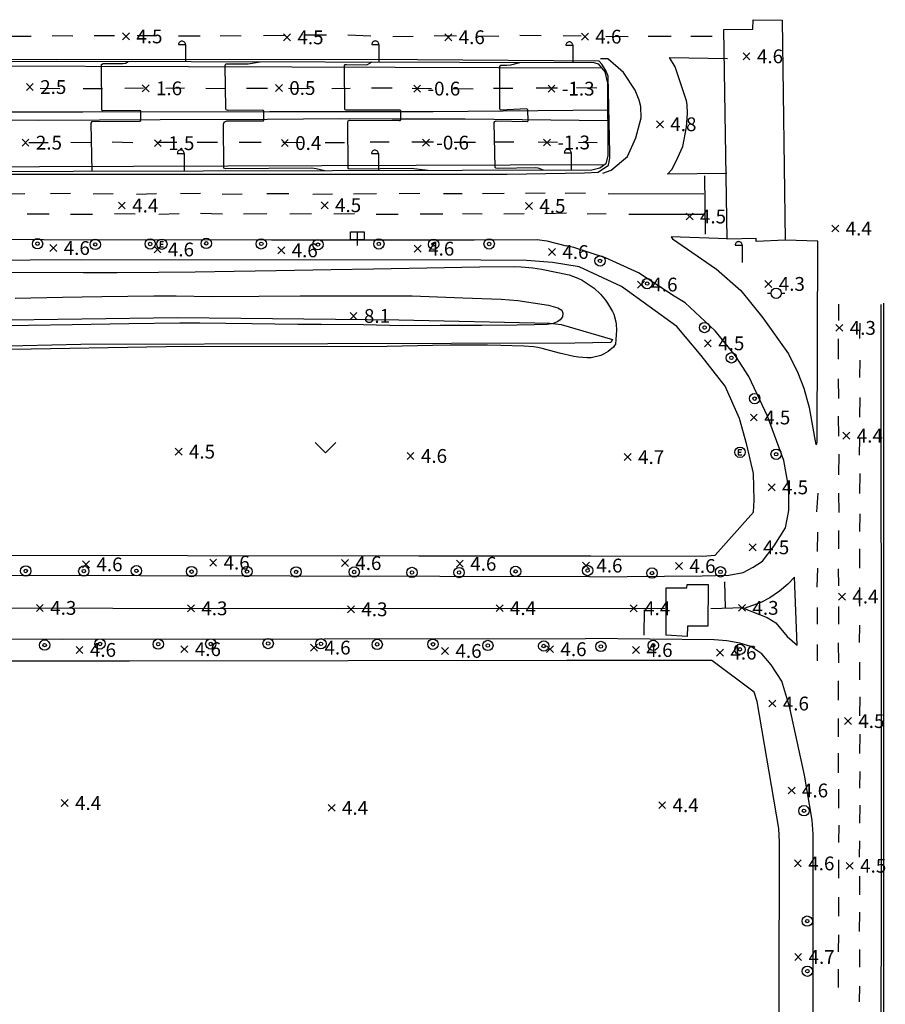
# Model space of a CAD drawing. Extents: x 186893 to 196048, y 175525 to 184883.
# Drawn here: x 191026 to 191151, y 176540 to 176682 of the extents above; entities that cross this region are included whole.
import ezdxf

# ---------------------------------------------------------------- set-up
doc = ezdxf.new("R2010")
doc.units = 0
doc.header["$MEASUREMENT"] = 0
doc.layers.add('4_지형', color=8, linetype='Continuous')
doc.layers.add('연속지적도', color=7, linetype='Continuous')
doc.styles.add('GHS', font='Dotum.TTF')
doc.styles.get("Standard").update_dxf_attribs({"font": 'simplex.shx'})

# ---------------------------------------------------------------- blocks, each defined once
blk = doc.blocks.new('명지1000-접합(흑백)')
at = {"layer": '4_지형', "color": 8}
for p, q in [((191040.673, 176680.413, 4.469), (191041.673, 176679.413, 4.469)), ((191040.673, 176679.413, 4.469), (191041.673, 176680.413, 4.469)), ((191063.996, 176680.274, 4.475), (191064.996, 176679.274, 4.475)), ((191063.996, 176679.274, 4.475), (191064.996, 176680.274, 4.475)), ((191087.346, 176680.297, 4.582), (191088.346, 176679.297, 4.582)), ((191087.346, 176679.297, 4.582), (191088.346, 176680.297, 4.582)), ((191107.131, 176680.381, 4.596), (191108.131, 176679.381, 4.596)), ((191107.131, 176679.381, 4.596), (191108.131, 176680.381, 4.596)), ((191048.78, 176678.737, 5.229), (191049.78, 176678.737, 5.229)), ((191049.78, 176678.737, 5.229), (191049.78, 176676.237, 5.229)), ((191076.78, 176678.757, 5.229), (191077.78, 176678.757, 5.229)), ((191077.78, 176678.757, 5.229), (191077.78, 176676.257, 5.229)), ((191104.88, 176678.624, 5.249), (191105.88, 176678.624, 5.249)), ((191105.88, 176678.624, 5.249), (191105.88, 176676.124, 5.249)), ((191130.538, 176677.533, 4.638), (191131.538, 176676.533, 4.638)), ((191130.538, 176676.533, 4.638), (191131.538, 176677.533, 4.638)), ((191026.75, 176673.078, 2.49), (191027.75, 176672.078, 2.49)), ((191026.75, 176672.078, 2.49), (191027.75, 176673.078, 2.49)), ((191062.82, 176672.939, 0.538), (191063.82, 176671.939, 0.538)), ((191062.82, 176671.939, 0.538), (191063.82, 176672.939, 0.538)), ((191043.51, 176672.896, 1.601), (191044.51, 176671.896, 1.601)), ((191043.51, 176671.896, 1.601), (191044.51, 176672.896, 1.601)), ((191082.84, 176672.853, -0.605), (191083.84, 176671.853, -0.605)), ((191082.84, 176671.853, -0.605), (191083.84, 176672.853, -0.605)), ((191102.293, 176672.844, -1.261), (191103.293, 176671.844, -1.261)), ((191102.293, 176671.844, -1.261), (191103.293, 176672.844, -1.261)), ((191117.992, 176667.687, 4.776), (191118.992, 176666.687, 4.776)), ((191117.992, 176666.687, 4.776), (191118.992, 176667.687, 4.776)), ((191026.119, 176665.017, 2.537), (191027.119, 176664.017, 2.537)), ((191026.119, 176664.017, 2.537), (191027.119, 176665.017, 2.537)), ((191045.292, 176664.943, 1.494), (191046.292, 176663.943, 1.494)), ((191045.292, 176663.943, 1.494), (191046.292, 176664.943, 1.494)), ((191063.672, 176664.963, 0.431), (191064.672, 176663.963, 0.431)), ((191063.672, 176663.963, 0.431), (191064.672, 176664.963, 0.431)), ((191084.106, 176665.025, -0.639), (191085.106, 176664.025, -0.639)), ((191084.106, 176664.025, -0.639), (191085.106, 176665.025, -0.639)), ((191101.632, 176665.049, -1.307), (191102.632, 176664.049, -1.307)), ((191101.632, 176664.049, -1.307), (191102.632, 176665.049, -1.307)), ((191048.61, 176662.966, 5.396), (191049.61, 176662.966, 5.396)), ((191049.61, 176662.966, 5.396), (191049.61, 176660.466, 5.396)), ((191076.72, 176662.936, 5.403), (191077.72, 176662.936, 5.403)), ((191077.72, 176662.936, 5.403), (191077.72, 176660.436, 5.403)), ((191104.652, 176663.055, 5.263), (191105.652, 176663.055, 5.263)), ((191105.652, 176663.055, 5.263), (191105.652, 176660.555, 5.263)), ((191040.073, 176655.91, 4.409), (191041.073, 176654.91, 4.409)), ((191040.073, 176654.91, 4.409), (191041.073, 176655.91, 4.409)), ((191069.445, 176655.954, 4.462), (191070.445, 176654.954, 4.462)), ((191069.445, 176654.954, 4.462), (191070.445, 176655.954, 4.462)), ((191099.03, 176655.849, 4.509), (191100.03, 176654.849, 4.509)), ((191099.03, 176654.849, 4.509), (191100.03, 176655.849, 4.509)), ((191122.286, 176654.316, 4.524), (191123.286, 176653.316, 4.524)), ((191122.286, 176653.316, 4.524), (191123.286, 176654.316, 4.524)), ((191143.387, 176652.575, 4.411), (191144.387, 176651.575, 4.411)), ((191143.387, 176651.575, 4.411), (191144.387, 176652.575, 4.411)), ((191030.155, 176649.753, 4.609), (191031.155, 176648.753, 4.609)), ((191030.155, 176648.753, 4.609), (191031.155, 176649.753, 4.609)), ((191045.236, 176649.544, 4.596), (191046.236, 176648.544, 4.596)), ((191045.236, 176648.544, 4.596), (191046.236, 176649.544, 4.596)), ((191063.159, 176649.413, 4.582), (191064.159, 176648.413, 4.582)), ((191063.159, 176648.413, 4.582), (191064.159, 176649.413, 4.582)), ((191082.928, 176649.659, 4.596), (191083.928, 176648.659, 4.596)), ((191082.928, 176648.659, 4.596), (191083.928, 176649.659, 4.596)), ((191102.36, 176649.176, 4.589), (191103.36, 176648.176, 4.589)), ((191102.36, 176648.176, 4.589), (191103.36, 176649.176, 4.589)), ((191129.393, 176649.679, 4.504), (191130.393, 176649.679, 4.504)), ((191130.393, 176649.679, 4.504), (191130.393, 176647.179, 4.504)), ((191115.257, 176644.459, 4.551), (191116.257, 176643.459, 4.551)), ((191115.257, 176643.459, 4.551), (191116.257, 176644.459, 4.551)), ((191133.702, 176644.552, 4.297), (191134.702, 176643.552, 4.297)), ((191133.702, 176643.552, 4.297), (191134.702, 176644.552, 4.297)), ((191073.628, 176639.915, 8.066), (191074.628, 176638.915, 8.066)), ((191073.628, 176638.915, 8.066), (191074.628, 176639.915, 8.066)), ((191143.974, 176638.182, 4.324), (191144.974, 176637.182, 4.324)), ((191143.974, 176637.182, 4.324), (191144.974, 176638.182, 4.324)), ((191124.932, 176635.94, 4.504), (191125.932, 176634.94, 4.504)), ((191124.932, 176634.94, 4.504), (191125.932, 176635.94, 4.504)), ((191131.587, 176625.191, 4.498), (191132.587, 176624.191, 4.498)), ((191131.587, 176624.191, 4.498), (191132.587, 176625.191, 4.498)), ((191144.985, 176622.56, 4.357), (191145.985, 176621.56, 4.357)), ((191144.985, 176621.56, 4.357), (191145.985, 176622.56, 4.357)), ((191048.288, 176620.245, 4.496), (191049.288, 176619.245, 4.496)), ((191048.288, 176619.245, 4.496), (191049.288, 176620.245, 4.496)), ((191081.879, 176619.624, 4.569), (191082.879, 176618.624, 4.569)), ((191081.879, 176618.624, 4.569), (191082.879, 176619.624, 4.569)), ((191113.33, 176619.459, 4.716), (191114.33, 176618.459, 4.716)), ((191113.33, 176618.459, 4.716), (191114.33, 176619.459, 4.716)), ((191134.168, 176615.069, 4.491), (191135.168, 176614.069, 4.491)), ((191134.168, 176614.069, 4.491), (191135.168, 176615.069, 4.491)), ((191131.432, 176606.382, 4.504), (191132.432, 176605.382, 4.504)), ((191131.432, 176605.382, 4.504), (191132.432, 176606.382, 4.504)), ((191034.89, 176603.914, 4.589), (191035.89, 176602.914, 4.589)), ((191034.89, 176602.914, 4.589), (191035.89, 176603.914, 4.589)), ((191053.301, 176604.169, 4.636), (191054.301, 176603.169, 4.636)), ((191053.301, 176603.169, 4.636), (191054.301, 176604.169, 4.636)), ((191072.374, 176604.099, 4.623), (191073.374, 176603.099, 4.623)), ((191072.374, 176603.099, 4.623), (191073.374, 176604.099, 4.623)), ((191089.024, 176604.001, 4.609), (191090.024, 176603.001, 4.609)), ((191089.024, 176603.001, 4.609), (191090.024, 176604.001, 4.609)), ((191107.284, 176603.742, 4.636), (191108.284, 176602.742, 4.636)), ((191107.284, 176602.742, 4.636), (191108.284, 176603.742, 4.636)), ((191120.763, 176603.677, 4.578), (191121.763, 176602.677, 4.578)), ((191120.763, 176602.677, 4.578), (191121.763, 176603.677, 4.578)), ((191144.354, 176599.25, 4.384), (191145.354, 176598.25, 4.384)), ((191144.354, 176598.25, 4.384), (191145.354, 176599.25, 4.384)), ((191028.199, 176597.609, 4.328), (191029.199, 176596.609, 4.328)), ((191028.199, 176596.609, 4.328), (191029.199, 176597.609, 4.328)), ((191050.078, 176597.542, 4.322), (191051.078, 176596.542, 4.322)), ((191050.078, 176596.542, 4.322), (191051.078, 176597.542, 4.322)), ((191073.255, 176597.408, 4.348), (191074.255, 176596.408, 4.348)), ((191073.255, 176596.408, 4.348), (191074.255, 176597.408, 4.348)), ((191094.771, 176597.572, 4.355), (191095.771, 176596.572, 4.355)), ((191094.771, 176596.572, 4.355), (191095.771, 176597.572, 4.355)), ((191114.203, 176597.556, 4.382), (191115.203, 176596.556, 4.382)), ((191114.203, 176596.556, 4.382), (191115.203, 176597.556, 4.382)), ((191129.885, 176597.612, 4.311), (191130.885, 176596.612, 4.311)), ((191129.885, 176596.612, 4.311), (191130.885, 176597.612, 4.311)), ((191049.137, 176591.629, 4.616), (191050.137, 176590.629, 4.616)), ((191049.137, 176590.629, 4.616), (191050.137, 176591.629, 4.616)), ((191067.913, 176591.855, 4.623), (191068.913, 176590.855, 4.623)), ((191067.913, 176590.855, 4.623), (191068.913, 176591.855, 4.623)), ((191102.08, 176591.627, 4.629), (191103.08, 176590.627, 4.629)), ((191102.08, 176590.627, 4.629), (191103.08, 176591.627, 4.629)), ((191033.946, 176591.521, 4.616), (191034.946, 176590.521, 4.616)), ((191033.946, 176590.521, 4.616), (191034.946, 176591.521, 4.616)), ((191086.88, 176591.377, 4.636), (191087.88, 176590.377, 4.636)), ((191086.88, 176590.377, 4.636), (191087.88, 176591.377, 4.636)), ((191114.54, 176591.495, 4.578), (191115.54, 176590.495, 4.578)), ((191114.54, 176590.495, 4.578), (191115.54, 176591.495, 4.578)), ((191126.69, 176591.121, 4.585), (191127.69, 176590.121, 4.585)), ((191126.69, 176590.121, 4.585), (191127.69, 176591.121, 4.585)), ((191134.285, 176583.749, 4.571), (191135.285, 176582.749, 4.571)), ((191134.285, 176582.749, 4.571), (191135.285, 176583.749, 4.571)), ((191145.217, 176581.208, 4.524), (191146.217, 176580.208, 4.524)), ((191145.217, 176580.208, 4.524), (191146.217, 176581.208, 4.524)), ((191137.058, 176571.155, 4.585), (191138.058, 176570.155, 4.585)), ((191137.058, 176570.155, 4.585), (191138.058, 176571.155, 4.585)), ((191031.794, 176569.336, 4.389), (191032.794, 176568.336, 4.389)), ((191031.794, 176568.336, 4.389), (191032.794, 176569.336, 4.389)), ((191118.316, 176569.019, 4.435), (191119.316, 176568.019, 4.435)), ((191118.316, 176568.019, 4.435), (191119.316, 176569.019, 4.435)), ((191070.448, 176568.644, 4.422), (191071.448, 176567.644, 4.422)), ((191070.448, 176567.644, 4.422), (191071.448, 176568.644, 4.422)), ((191137.97, 176560.585, 4.631), (191138.97, 176559.585, 4.631)), ((191137.97, 176559.585, 4.631), (191138.97, 176560.585, 4.631)), ((191145.484, 176560.24, 4.545), (191146.484, 176559.24, 4.545)), ((191145.484, 176559.24, 4.545), (191146.484, 176560.24, 4.545)), ((191138.013, 176547.031, 4.658), (191139.013, 176546.031, 4.658)), ((191138.013, 176546.031, 4.658), (191139.013, 176547.031, 4.658))]:
    blk.add_line(p, q, dxfattribs=at)
at = {"layer": '4_지형', "color": 8, "flags": 128}
for points, elevation in [([(191049.78, 176678.737, 0.098), (191049.742, 176678.928, 0.098), (191049.634, 176679.091, 0.098), (191049.471, 176679.199, 0.098), (191049.28, 176679.237, 0.098), (191049.089, 176679.199, 0.098), (191048.926, 176679.091, 0.098), (191048.818, 176678.928, 0.098), (191048.78, 176678.737, 0.098)], 5.229), ([(191077.78, 176678.757, 0.098), (191077.742, 176678.948, 0.098), (191077.634, 176679.111, 0.098), (191077.471, 176679.219, 0.098), (191077.28, 176679.257, 0.098), (191077.089, 176679.219, 0.098), (191076.926, 176679.111, 0.098), (191076.818, 176678.948, 0.098), (191076.78, 176678.757, 0.098)], 5.229), ([(191105.88, 176678.624, 0.098), (191105.842, 176678.815, 0.098), (191105.734, 176678.978, 0.098), (191105.571, 176679.086, 0.098), (191105.38, 176679.124, 0.098), (191105.189, 176679.086, 0.098), (191105.026, 176678.978, 0.098), (191104.918, 176678.815, 0.098), (191104.88, 176678.624, 0.098)], 5.249), ([(191049.61, 176662.966, 0.098), (191049.572, 176663.157, 0.098), (191049.464, 176663.32, 0.098), (191049.301, 176663.428, 0.098), (191049.11, 176663.466, 0.098), (191048.919, 176663.428, 0.098), (191048.756, 176663.32, 0.098), (191048.648, 176663.157, 0.098), (191048.61, 176662.966, 0.098)], 5.396), ([(191077.72, 176662.936, 0.098), (191077.682, 176663.127, 0.098), (191077.574, 176663.29, 0.098), (191077.411, 176663.398, 0.098), (191077.22, 176663.436, 0.098), (191077.029, 176663.398, 0.098), (191076.866, 176663.29, 0.098), (191076.758, 176663.127, 0.098), (191076.72, 176662.936, 0.098)], 5.403), ([(191105.652, 176663.055, 0.098), (191105.614, 176663.246, 0.098), (191105.506, 176663.409, 0.098), (191105.343, 176663.517, 0.098), (191105.152, 176663.555, 0.098), (191104.961, 176663.517, 0.098), (191104.798, 176663.409, 0.098), (191104.69, 176663.246, 0.098), (191104.652, 176663.055, 0.098)], 5.263), ([(191130.393, 176649.679, 0.098), (191130.355, 176649.87, 0.098), (191130.247, 176650.033, 0.098), (191130.084, 176650.141, 0.098), (191129.893, 176650.179, 0.098), (191129.702, 176650.141, 0.098), (191129.539, 176650.033, 0.098), (191129.431, 176649.87, 0.098), (191129.393, 176649.679, 0.098)], 4.504)]:
    blk.add_lwpolyline(points, format="xyb", dxfattribs=dict(at, elevation=elevation))
for points, elevation in [([(191073.668, 176651.622), (191075.668, 176651.622), (191075.668, 176650.422), (191073.668, 176650.422), (191073.668, 176651.622)], 4.761), ([(191074.668, 176651.622), (191074.668, 176649.622)], 4.761), ([(191046.623, 176650.139), (191046.125, 176650.139), (191046.125, 176649.417), (191046.623, 176649.417)], 4.755), ([(191046.561, 176649.778), (191046.125, 176649.778)], 4.755), ([(191134.08, 176642.692), (191134.58, 176642.692)], 4.411), ([(191136.08, 176642.692), (191136.58, 176642.692)], 4.411), ([(191068.566, 176621.06), (191070.066, 176619.56)], 4.674), ([(191070.066, 176619.56), (191071.566, 176621.06)], 4.674), ([(191130.339, 176620), (191129.841, 176620), (191129.841, 176619.278), (191130.339, 176619.278)], 4.618), ([(191130.277, 176619.639), (191129.841, 176619.639)], 4.618)]:
    blk.add_lwpolyline(points, dxfattribs=dict(at, elevation=elevation))
at = {"layer": '4_지형', "color": 8}
for points in [[(191136.638, 176650.405, 4.287), (191132.454, 176650.213, 4.301), (191132.447, 176650.621, 4.301), (191128.229, 176650.556, 4.314), (191127.756, 176680.936, 4.494), (191131.94, 176680.963, 4.474), (191132.019, 176682.338, 4.428), (191136.182, 176682.284, 4.434)], [(191138.374, 176591.706, 4.247), (191137.979, 176601.573, 4.234), (191137.04, 176600.528, 4.234), (191135.82, 176599.509, 4.234), (191134.434, 176598.559, 4.227), (191133.087, 176597.873, 4.227), (191130.712, 176597.04, 4.227), (191134.029, 176595.738, 4.227), (191135.276, 176594.959, 4.227), (191136.921, 176592.988, 4.234)]]:
    blk.add_polyline3d(points, close=True, dxfattribs=at)
for points in [[(191036.578, 176680.055, 4.594), (191039.533, 176680.036, 4.594)], [(191061.07, 176680.063, 4.594), (191064.286, 176680.095, 4.594)], [(191067.181, 176680.141, 4.601), (191070.196, 176680.121, 4.607)], [(191073.324, 176680.159, 4.614), (191076.644, 176680.019, 4.614)], [(191098.2, 176680.095, 4.654), (191101.303, 176680.049, 4.661)], [(191104.472, 176680.061, 4.654), (191107.108, 176679.996, 4.654)], [(191024.49, 176679.943, 4.56), (191027.431, 176679.964, 4.567)], [(191030.466, 176680.039, 4.567), (191033.501, 176679.986, 4.567)], [(191042.789, 176680.041, 4.594), (191045.652, 176680.045, 4.594)], [(191048.761, 176680.014, 4.594), (191051.917, 176679.999, 4.594)], [(191054.812, 176680.032, 4.594), (191057.855, 176680.012, 4.594)], [(191079.823, 176679.895, 4.654), (191082.77, 176679.95, 4.654)], [(191085.805, 176680.024, 4.654), (191089.021, 176679.987, 4.654)], [(191092.097, 176679.991, 4.654), (191095.146, 176679.966, 4.661)], [(191113.889, 176679.873, 4.454), (191110.653, 176679.883, 4.448)], [(191113.89, 176679.873, 4.454), (191110.654, 176679.883, 4.448)], [(191113.89, 176679.873, 4.454), (191110.654, 176679.883, 4.448)], [(191120.114, 176679.912, 4.461), (191116.778, 176679.922, 4.454)], [(191120.114, 176679.912, 4.461), (191116.778, 176679.922, 4.454)], [(191120.114, 176679.912, 4.461), (191116.778, 176679.922, 4.454)], [(191126.067, 176679.899, 4.434), (191122.967, 176679.895, 4.434)], [(191110.462, 176661.302, -1.591), (190960.397, 176660.769, 4.139), (190960.393, 176659.932, 4.139), (191096.398, 176659.976, 4.634), (191107.576, 176660.137, 4.627), (191109.572, 176660.239, 4.594), (191111.026, 176661.256, 4.594), (191111.228, 176662.251, 4.594), (191111.262, 176662.979, 4.594), (191110.979, 176674.133, 4.594), (191110.642, 176674.977, 4.594), (191110.098, 176675.871, 4.594), (191109.695, 176676.317, 4.594), (191083.408, 176676.51, 4.467), (190960.526, 176676.577, 4.393), (190960.505, 176675.849, 4.393), (191110.058, 176675.362, -1.395)], [(190960.64, 176676.213, 4.601), (191031.175, 176676.332, 4.507), (191108.904, 176676.121, 4.701), (191109.568, 176675.934, 4.701), (191110.539, 176674.8, 4.708), (191110.903, 176673.155, 4.708), (191110.973, 176662.672, 4.741), (191110.654, 176661.449, 4.808), (191109.816, 176660.806, 4.794), (191108.638, 176660.538, 4.794), (191014.741, 176660.295, 4.387), (190960.816, 176660.255, 4.48)], [(191036.256, 176660.351, 0), (191036.134, 176667.322, 0), (191036.291, 176667.602, 0), (191043.171, 176667.658, 0), (191043.317, 176667.747, 0), (191043.305, 176669.113, 0), (191043.171, 176669.158, 0), (191037.793, 176669.14, 0), (191037.659, 176669.244, 0), (191037.623, 176675.866, 0), (191037.851, 176675.98, 0), (191040.74, 176675.98, 0), (191041.088, 176676.021, 0), (191041.508, 176676.304, 0)], [(191069.953, 176660.438, 0), (191068.727, 176660.744, 0), (191068.104, 176660.807, 0), (191055.567, 176660.74, 0), (191055.369, 176660.825, 0), (191055.334, 176660.933, 0), (191055.282, 176667.177, 0), (191055.391, 176667.486, 0), (191055.761, 176667.666, 0), (191061.081, 176667.676, 0), (191061.16, 176667.803, 0), (191061.117, 176669.132, 0), (191060.96, 176669.205, 0), (191055.966, 176669.157, 0), (191055.663, 176669.278, 0), (191055.614, 176669.448, 0), (191055.53, 176675.705, 0), (191055.639, 176675.951, 0), (191058.1, 176675.958, 0), (191058.851, 176675.958, 0), (191060.618, 176676.252, 0)], [(191084.878, 176660.477, 0), (191083.279, 176660.685, 0), (191082.472, 176660.764, 0), (191073.512, 176660.685, 0), (191073.335, 176660.784, 0), (191073.335, 176660.98, 0), (191073.279, 176667.498, 0), (191073.365, 176667.671, 0), (191073.56, 176667.768, 0), (191080.742, 176667.734, 0), (191080.901, 176667.751, 0), (191080.985, 176667.818, 0), (191080.98, 176669.146, 0), (191080.901, 176669.234, 0), (191080.742, 176669.251, 0), (191073.071, 176669.22, 0), (191072.907, 176669.256, 0), (191072.848, 176669.373, 0), (191072.808, 176675.706, 0), (191072.929, 176675.827, 0), (191073.131, 176675.854, 0), (191075.852, 176675.814, 0), (191076.135, 176675.854, 0), (191076.844, 176676.208, 0)], [(191101.623, 176660.52, 0), (191100.865, 176660.83, 0), (191100.413, 176660.887, 0), (191095.082, 176660.793, 0), (191094.754, 176660.82, 0), (191094.615, 176660.911, 0), (191094.495, 176667.439, 0), (191094.593, 176667.61, 0), (191094.801, 176667.696, 0), (191099.248, 176667.574, 0), (191099.395, 176667.697, 0), (191099.371, 176669.3, 0), (191099.212, 176669.398, 0), (191095.428, 176669.234, 0), (191095.294, 176669.406, 0), (191095.292, 176675.568, 0), (191095.457, 176675.76, 0), (191096.328, 176675.759, 0), (191096.91, 176675.78, 0), (191098.185, 176676.15, 0)], [(191110.238, 176660.102, 4.73), (191111.426, 176660.551, 4.73), (191113.812, 176662.526, 4.75), (191115, 176665.222, 4.843), (191115.784, 176668.111, 4.843), (191115.715, 176669.749, 4.843), (191115.509, 176670.694, 4.836), (191114.909, 176672.142, 4.796), (191113.204, 176674.705, 4.696), (191110.974, 176676.644, 4.703), (191109.912, 176676.685, 4.709)], [(191128.187, 176660.053, 4.514), (191119.573, 176659.948, 4.575), (191120.202, 176660.653, 4.621), (191120.868, 176661.815, 4.708), (191121.816, 176663.944, 4.715), (191122.354, 176666.757, 4.722), (191122.481, 176668.729, 4.748), (191122.459, 176670.038, 4.742), (191122.334, 176670.588, 4.755), (191120.691, 176675.518, 4.708), (191119.901, 176676.859, 4.641), (191128.283, 176676.735, 4.648)], [(191028.732, 176672.396, 2.441), (191031.58, 176672.388, 2.327)], [(191034.985, 176672.349, 2.073), (191037.766, 176672.381, 2.06)], [(191041.028, 176672.405, 1.96), (191043.729, 176672.442, 1.753)], [(191046.925, 176672.438, 1.532), (191049.64, 176672.454, 1.305)], [(191052.723, 176672.398, 1.097), (191055.606, 176672.355, 1.01)], [(191058.607, 176672.396, 0.823), (191061.69, 176672.393, 0.616)], [(191064.725, 176672.415, 0.469), (191067.774, 176672.382, 0.195)], [(191071.005, 176672.373, 0.054), (191073.624, 176672.421, 0.008)], [(191076.713, 176672.483, -0.22), (191076.74, 176672.463, -0.213), (191079.709, 176672.465, -0.3)], [(191082.64, 176672.43, -0.427), (191085.402, 176672.352, -0.541)], [(191088.569, 176672.391, -0.788), (191091.446, 176672.329, -0.875)], [(191094.407, 176672.396, -0.915), (191097.215, 176672.426, -0.948)], [(191100.585, 176672.474, -1.082), (191103.649, 176672.45, -1.196)], [(191106.428, 176672.499, -1.289), (191109.337, 176672.485, -1.309)], [(191110.94, 176667.678, -1.338), (191090.297, 176667.922, -0.654), (191079.71, 176667.938, -0.373), (191072.126, 176667.994, 0.014), (191061.612, 176667.897, 0.636), (191046.146, 176667.85, 1.686), (191028.575, 176667.739, 2.448), (191001.614, 176667.76, 3.484), (190960.818, 176667.804, 4.641), (190960.748, 176668.832, 4.714), (190964.397, 176668.805, 4.721), (190999.521, 176668.979, 3.752), (191034.912, 176668.991, 2.455), (191062.01, 176669.048, 0.75), (191085.635, 176669.033, -0.494), (191110.929, 176669.292, -1.376)], [(191029.898, 176664.507, 2.327), (191027.129, 176664.498, 2.414)], [(191036.075, 176664.506, 2.1), (191033.187, 176664.54, 2.187)], [(191042.187, 176664.51, 1.639), (191039.191, 176664.588, 1.993)], [(191048.539, 176664.53, 1.371), (191045.591, 176664.545, 1.498)], [(191054.45, 176664.532, 1.057), (191051.474, 176664.524, 1.204)], [(191060.768, 176664.566, 0.69), (191057.545, 176664.527, 0.89)], [(191066.676, 176664.472, 0.201), (191063.886, 176664.562, 0.442)], [(191072.812, 176664.51, -0.213), (191070.003, 176664.492, 0.041)], [(191079.283, 176664.594, -0.434), (191076.515, 176664.576, -0.38)], [(191085.716, 176664.577, -0.734), (191082.587, 176664.594, -0.581)], [(191091.802, 176664.552, -0.995), (191088.713, 176664.55, -0.828)], [(191097.317, 176664.572, -1.095), (191094.602, 176664.597, -1.009)], [(191103.678, 176664.567, -1.363), (191100.84, 176664.596, -1.269)], [(191109.421, 176664.497, -1.41), (191106.72, 176664.542, -1.396)], [(191125.076, 176651.248, 4.307), (191124.984, 176659.717, 4.541)], [(191026.542, 176657.093, 4.453), (191023.56, 176657.059, 4.453)], [(191033.119, 176657.138, 4.453), (191030.246, 176657.084, 4.453)], [(191039.327, 176657.096, 4.447), (191036.405, 176657.078, 4.44)], [(191045.605, 176657.084, 4.447), (191042.698, 176657.03, 4.447)], [(191051.976, 176657.15, 4.453), (191049.074, 176657.099, 4.447)], [(191058.023, 176657.068, 4.453), (191055.108, 176657.028, 4.453)], [(191064.748, 176657.123, 4.453), (191061.579, 176657.099, 4.453)], [(191071.082, 176657.062, 4.447), (191068.228, 176657.031, 4.447)], [(191077.466, 176657.091, 4.447), (191074.124, 176657.07, 4.447)], [(191083.71, 176657.131, 4.507), (191080.75, 176657.098, 4.487)], [(191089.863, 176657.123, 4.554), (191087.134, 176657.126, 4.547)], [(191095.947, 176657.173, 4.574), (191092.785, 176657.122, 4.554)], [(191101.884, 176657.179, 4.594), (191099.018, 176657.147, 4.567)], [(191107.722, 176657.192, 4.687), (191104.78, 176657.177, 4.627)], [(191124.875, 176657.064, 4.521), (191111.008, 176657.096, 4.494)], [(191108.314, 176601.586, 4.56), (191021.498, 176601.79, 4.507)], [(190996.184, 176650.531, 4.607), (191062.229, 176650.416, 4.587), (191091.601, 176650.453, 4.554), (191100.722, 176650.466, 4.614), (191102.137, 176650.275, 4.607), (191104.904, 176649.547, 4.488)], [(191030.045, 176654.181, 4.38), (191026.85, 176654.155, 4.38)], [(191036.324, 176654.132, 4.367), (191033.163, 176654.116, 4.373)], [(191042.502, 176654.139, 4.387), (191039.498, 176654.184, 4.38)], [(191048.873, 176654.193, 4.427), (191045.954, 176654.114, 4.387)], [(191055.14, 176654.174, 4.44), (191051.961, 176654.242, 4.433)], [(191061.565, 176654.201, 4.447), (191058.202, 176654.174, 4.447)], [(191068.051, 176654.187, 4.453), (191064.923, 176654.144, 4.44)], [(191074.29, 176654.184, 4.433), (191071.268, 176654.172, 4.427)], [(191080.577, 176654.119, 4.46), (191077.408, 176654.128, 4.447)], [(191087.069, 176654.176, 4.46), (191083.772, 176654.137, 4.46)], [(191092.738, 176654.177, 4.46), (191089.889, 176654.201, 4.467)], [(191098.848, 176654.195, 4.467), (191095.88, 176654.182, 4.453)], [(191104.972, 176654.301, 4.474), (191101.839, 176654.216, 4.46)], [(191110.717, 176654.203, 4.487), (191107.937, 176654.16, 4.474)], [(191113.991, 176654.166, 4.481), (191125.033, 176654.182, 4.428)], [(191102.936, 176647.134, 3.752), (191099.179, 176647.422, 4.601), (191092.572, 176647.496, 4.547), (191034.786, 176647.559, 4.179), (190975.02, 176647.171, 4.32)], [(190983.036, 176604.812, 4.627), (191083.579, 176604.64, 4.721), (191108.48, 176604.642, 4.808)], [(191128.268, 176650.593, 4.365), (191120.141, 176650.889, 4.367), (191120.337, 176650.601, 4.367), (191126.698, 176646.195, 4.361), (191130.19, 176643.102, 4.347), (191133.377, 176639.148, 4.327), (191137.099, 176633.942, 4.314), (191138.486, 176631.163, 4.314), (191139.32, 176628.936, 4.314), (191140.106, 176626.145, 4.314), (191140.881, 176621.811, 4.334)], [(191140.881, 176621.811, 4.334), (191141.09, 176620.801, 4.334), (191141.205, 176620.861, 4.334), (191141.252, 176621.222, 4.334), (191141.343, 176650.224, 4.361), (191136.621, 176650.371, 4.362)], [(191024.643, 176645.738, 0), (191035.002, 176645.685, 0), (191039.903, 176645.694, 0), (191045.866, 176645.755, 0), (191051.201, 176645.825, 0), (191056.843, 176645.887, 0), (191062.906, 176645.997, 0), (191070.894, 176646.142, 0), (191077.01, 176646.253, 0), (191084.744, 176646.38, 0), (191092.371, 176646.518, 0), (191097.405, 176646.556, 0), (191098.408, 176646.527, 0), (191100.089, 176646.39, 0), (191101.343, 176646.206, 0), (191105.343, 176645.376, 0), (191106.622, 176644.897, 0), (191107.236, 176644.581, 0), (191108.407, 176643.847, 0), (191108.949, 176643.442, 0), (191109.874, 176642.563, 0), (191110.592, 176641.693, 0), (191110.887, 176641.27, 0), (191111.605, 176640.06, 0), (191111.799, 176639.669, 0), (191112.126, 176638.572, 0), (191112.159, 176638.238, 0), (191112.159, 176638.238, 0), (191112.188, 176637.369, 0), (191112.051, 176635.341, 0), (191111.935, 176635.111, 0), (191111.765, 176634.894, 0), (191111.298, 176634.478, 0), (191111.008, 176634.265, 0), (191110.339, 176633.872, 0), (191109.942, 176633.684, 0), (191108.523, 176633.344, 0), (191107.962, 176633.334, 0), (191106.716, 176633.432, 0), (191106.046, 176633.54, 0), (191103.971, 176633.997, 0), (191101.445, 176634.7, 0), (191100.814, 176634.836, 0), (191100.17, 176634.938, 0), (191098.81, 176635.054, 0), (191095.465, 176635.153, 0), (191095.465, 176635.153, 0), (191093.513, 176635.158, 0), (191088.183, 176635.162, 0), (191088.183, 176635.162, 0), (191085.57, 176635.121, 0), (191079.019, 176634.996, 0), (191075.224, 176634.936, 0), (191049.781, 176634.968, 0), (191021.806, 176634.499, 0)], [(191108.313, 176601.586, 4.56), (191124.603, 176601.739, 4.494), (191128.467, 176601.847, 4.474), (191130.562, 176602.253, 4.428), (191131.993, 176602.998, 4.421), (191133.361, 176603.875, 4.428), (191135.019, 176606.096, 4.421), (191136.668, 176608.724, 4.401), (191137.148, 176611.21, 4.408), (191137.182, 176613.289, 4.408), (191137.093, 176614.684, 4.408), (191136.438, 176618.47, 4.408), (191134.053, 176624.902, 4.414), (191131.386, 176630.646, 4.428), (191129.417, 176633.654, 4.428), (191126.489, 176637.272, 4.421), (191122.136, 176641.292, 4.428), (191120.562, 176642.286, 4.428), (191115.388, 176645.645, 4.428), (191110.627, 176647.846, 4.454), (191106.028, 176649.326, 4.494), (191104.904, 176649.547, 4.488)], [(191108.48, 176604.642, 4.808), (191124.707, 176604.625, 4.535), (191126.498, 176604.754, 4.535), (191132.053, 176610.979, 4.528), (191132.154, 176612.717, 4.528), (191132.033, 176616.593, 4.528), (191131.059, 176620.721, 4.528), (191130.002, 176624.54, 4.528), (191127.93, 176629.233, 4.528), (191124.451, 176633.67, 4.541), (191120.922, 176637.893, 4.488), (191112.914, 176643.694, 4.662), (191106.806, 176646.536, 4.621), (191102.936, 176647.134, 3.752)], [(191025.119, 176641.989, 0), (191031.97, 176642.12, 0), (191037.686, 176642.223, 0), (191045.226, 176642.333, 0), (191048.436, 176642.331, 0), (191053.613, 176642.238, 0), (191060.392, 176642.261, 0), (191066.376, 176642.322, 0), (191071.498, 176642.328, 0), (191072.915, 176642.327, 0), (191074.286, 176642.332, 0), (191079.889, 176642.347, 0), (191082.631, 176642.303, 0), (191089.931, 176642.047, 0), (191095.518, 176641.848, 0), (191095.518, 176641.848, 0), (191097.902, 176641.637, 0), (191102.367, 176640.982, 0), (191103.698, 176640.599, 0), (191104.266, 176640.248, 0), (191104.266, 176640.248, 0), (191104.43, 176639.807, 0), (191104.377, 176639.267, 0), (191104.066, 176638.836, 0), (191103.701, 176638.613, 0), (191103.064, 176638.314, 0), (191102.177, 176638.17, 0), (191102.177, 176638.17, 0), (191100.266, 176638.122, 0), (191100.266, 176638.122, 0), (191097.813, 176638.078, 0), (191092.698, 176638.039, 0), (191086.66, 176638.03, 0), (191081.272, 176637.992, 0), (191075.586, 176638.116, 0), (191069.44, 176638.152, 0), (191069.44, 176638.152, 0), (191066.05, 176638.157, 0), (191059.381, 176638.284, 0), (191051.877, 176638.388, 0), (191051.877, 176638.388, 0), (191048.996, 176638.35, 0), (191041.609, 176638.262, 0), (191033.36, 176638.14, 0), (191027.057, 176638.025, 0), (191021.348, 176637.922, 0)], [(191144.373, 176641.104, 4.387), (191144.372, 176638.756, 4.381)], [(191150.498, 176641.089, 4.394), (191150.52, 176571.963, 4.441), (191150.425, 176464.881, 4.434)], [(191150.94, 176465.463, 4.621), (191150.93, 176536.213, 4.555), (191150.931, 176641.247, 4.387)], [(190796.504, 176637.414, 6.071), (190801.791, 176637.937, 8.478), (190804.317, 176638.063, 8.525), (190883.586, 176638.061, 9.421), (190947.054, 176638.154, 9.468), (190999.331, 176638.331, 9.087), (191020.888, 176638.803, 8.98), (191048.65, 176639.21, 8.759), (191080.706, 176638.85, 8.726), (191102.566, 176638.355, 8.425), (191104.188, 176638.183, 7.709), (191111.648, 176636.019, 5.182)], [(191111.648, 176636.019, 5.149), (191111.396, 176635.566, 5.135), (191106.189, 176635.48, 5.129), (191034.618, 176635.293, 4.554), (190984.217, 176634.1, 4.614), (190939.027, 176634.29, 4.962), (190894.352, 176634.344, 5.303), (190868.51, 176634.591, 5.249), (190856.829, 176634.614, 5.256), (190812.286, 176635.487, 5.189), (190799.555, 176635.523, 5.209), (190798.33, 176635.587, 5.209), (190796.504, 176637.414, 5.202)], [(191147.445, 176636.167, 4.401), (191147.486, 176638.352, 4.394)], [(191144.296, 176636.083, 4.374), (191144.315, 176633.163, 4.367)], [(191147.459, 176630.477, 4.401), (191147.487, 176632.998, 4.401)], [(191144.324, 176630.309, 4.361), (191144.349, 176627.453, 4.307)], [(191147.44, 176624.738, 4.394), (191147.495, 176627.611, 4.401)], [(191144.312, 176624.882, 4.307), (191144.343, 176621.981, 4.307)], [(191147.401, 176619.243, 4.394), (191147.443, 176621.668, 4.394)], [(191144.383, 176619.366, 4.307), (191144.371, 176616.413, 4.314)], [(191147.451, 176613.681, 4.434), (191147.481, 176616.575, 4.421)], [(191141.347, 176613.735, 4.267), (191141.185, 176611.014, 4.254)], [(191144.364, 176613.718, 4.314), (191144.4, 176610.93, 4.314)], [(191147.447, 176608.174, 4.434), (191147.475, 176610.747, 4.434)], [(191141.302, 176608.079, 4.267), (191141.247, 176605.293, 4.26)], [(191144.364, 176608.317, 4.307), (191144.37, 176605.672, 4.314)], [(191147.421, 176602.88, 4.441), (191147.451, 176605.68, 4.434)], [(191141.292, 176602.867, 4.267), (191141.215, 176600.113, 4.26)], [(191144.326, 176602.791, 4.314), (191144.353, 176600.283, 4.314)], [(191119.42, 176593.137, 4.42), (191119.401, 176600.012, 4.42), (191122.378, 176600.011, 4.42), (191122.456, 176600.507, 4.427), (191125.492, 176600.502, 4.42), (191125.428, 176594.464, 4.353), (191122.499, 176594.459, 4.353), (191122.445, 176592.971, 4.353), (191119.42, 176593.137, 4.42)], [(191127.992, 176597.117, 4.274), (191127.891, 176600.885, 4.274)], [(191147.438, 176597.379, 4.441), (191147.438, 176600.065, 4.441)], [(191144.334, 176597.317, 4.314), (191144.332, 176594.736, 4.314)], [(190974.22, 176597.188, 4.42), (191071.748, 176597.01, 4.347), (191119.22, 176597.08, 4.42)], [(191116.218, 176596.851, 4.387), (191116.143, 176593.14, 4.373)], [(191130.658, 176597.106, 4.281), (191125.873, 176596.969, 4.281)], [(191141.286, 176597.144, 4.254), (191141.266, 176594.752, 4.254)], [(191147.413, 176592.077, 4.441), (191147.455, 176594.612, 4.441)], [(190780.225, 176443.461, 4.367), (190780.302, 176533.277, 4.393), (190780.322, 176583.513, 4.353), (190780.419, 176585.521, 4.36), (190780.846, 176586.74, 4.353), (190782.285, 176589.179, 4.347), (190783.295, 176590.395, 4.326), (190785.331, 176591.627, 4.326), (190787.32, 176592.132, 4.326), (190788.59, 176592.289, 4.326), (190789.577, 176592.359, 4.326), (190798.276, 176592.363, 4.373), (190879.442, 176592.516, 4.433), (190974.042, 176592.64, 4.467), (191031.968, 176592.564, 4.52), (191107.698, 176592.652, 4.56)], [(191140.473, 176449.296, 4.722), (191140.651, 176500.788, 4.702), (191140.663, 176564.328, 4.601), (191140.522, 176566.333, 4.595), (191139.434, 176572.856, 4.548), (191137.307, 176582.641, 4.535), (191136.157, 176586.508, 4.528), (191134.603, 176588.866, 4.528), (191133.236, 176590.44, 4.528), (191131.671, 176591.523, 4.514), (191130.066, 176591.988, 4.514), (191128.201, 176592.336, 4.488), (191126.366, 176592.484, 4.481), (191107.698, 176592.652, 4.56)], [(191141.276, 176591.825, 4.254), (191141.28, 176589.425, 4.254)], [(191144.302, 176592.029, 4.327), (191144.335, 176589.134, 4.341)], [(191105.008, 176589.504, 4.808), (191041.675, 176589.409, 4.661), (190963.161, 176589.411, 4.641), (190877.433, 176589.431, 4.56), (190804.693, 176589.578, 4.534), (190789.011, 176589.669, 4.54), (190783.346, 176583.797, 4.467), (190783.43, 176478.745, 4.42), (190783.285, 176447.909, 4.4)], [(191135.56, 176450.537, 4.26), (191135.806, 176563.141, 4.775), (191135.726, 176565.12, 4.775), (191132.597, 176583.559, 4.742), (191132.136, 176584.885, 4.742), (191126.015, 176589.495, 4.648), (191105.008, 176589.504, 4.808)], [(191147.44, 176586.677, 4.454), (191147.438, 176589.251, 4.441)], [(191144.326, 176586.534, 4.334), (191144.315, 176583.754, 4.334)], [(191147.442, 176581.451, 4.488), (191147.486, 176584.223, 4.488)], [(191144.306, 176581.08, 4.361), (191144.313, 176578.433, 4.361)], [(191147.438, 176575.996, 4.494), (191147.481, 176578.823, 4.494)], [(191144.324, 176576.041, 4.361), (191144.3, 176573.219, 4.428)], [(191147.455, 176570.969, 4.535), (191147.476, 176573.409, 4.521)], [(191144.34, 176570.832, 4.421), (191144.351, 176568.112, 4.421)], [(191147.425, 176565.924, 4.528), (191147.475, 176568.523, 4.528)], [(191144.397, 176565.625, 4.414), (191144.37, 176563.099, 4.414)], [(191147.403, 176560.997, 4.528), (191147.445, 176563.37, 4.521)], [(191144.366, 176560.593, 4.414), (191144.356, 176557.966, 4.414)], [(191147.438, 176555.543, 4.541), (191147.454, 176558.224, 4.541)], [(191144.349, 176555.2, 4.414), (191144.345, 176552.439, 4.414)], [(191147.418, 176550.196, 4.535), (191147.462, 176553.003, 4.548)], [(191144.337, 176549.737, 4.414), (191144.323, 176547.266, 4.414)], [(191147.422, 176545.07, 4.541), (191147.432, 176547.596, 4.535)], [(191144.293, 176544.779, 4.421), (191144.323, 176542.112, 4.421)], [(191147.4, 176540.029, 4.601), (191147.454, 176542.288, 4.588)]]:
    blk.add_polyline3d(points, dxfattribs=at)
for centre, radius in [((191028.366, 176649.879, 4.601), 0.75), ((191028.366, 176649.879, 4.601), 0.25), ((191036.728, 176649.777, 4.554), 0.75), ((191044.682, 176649.841, 4.547), 0.75), ((191044.682, 176649.841, 4.547), 0.25), ((191046.374, 176649.803, 4.755), 0.75), ((191052.796, 176649.928, 4.547), 0.75), ((191052.796, 176649.928, 4.547), 0.25), ((191060.77, 176649.858, 4.541), 0.75), ((191060.77, 176649.858, 4.541), 0.25), ((191068.974, 176649.754, 4.547), 0.75), ((191077.798, 176649.845, 4.547), 0.75), ((191077.798, 176649.845, 4.547), 0.25), ((191085.716, 176649.789, 4.614), 0.75), ((191093.766, 176649.841, 4.628), 0.75), ((191093.766, 176649.841, 4.628), 0.25), ((191036.728, 176649.777, 4.554), 0.25), ((191068.974, 176649.754, 4.547), 0.25), ((191085.716, 176649.789, 4.614), 0.25), ((191109.824, 176647.382, 4.581), 0.75), ((191109.824, 176647.382, 4.581), 0.25), ((191116.651, 176644.102, 4.548), 0.75), ((191116.651, 176644.102, 4.548), 0.25), ((191135.33, 176642.692, 4.411), 0.75), ((191124.958, 176637.733, 4.514), 0.75), ((191124.958, 176637.733, 4.514), 0.25), ((191128.849, 176633.341, 4.588), 0.75), ((191128.849, 176633.341, 4.588), 0.25), ((191132.215, 176627.428, 4.621), 0.75), ((191132.215, 176627.428, 4.621), 0.25), ((191130.09, 176619.664, 4.618), 0.75), ((191135.323, 176619.37, 4.635), 0.75), ((191135.323, 176619.37, 4.635), 0.25), ((191026.66, 176602.456, 4.708), 0.75), ((191035.064, 176602.443, 4.768), 0.75), ((191042.686, 176602.492, 4.761), 0.75), ((191050.678, 176602.363, 4.761), 0.75), ((191058.694, 176602.368, 4.761), 0.75), ((191065.81, 176602.324, 4.761), 0.75), ((191074.226, 176602.309, 4.761), 0.75), ((191097.594, 176602.393, 4.795), 0.75), ((191108.016, 176602.526, 4.922), 0.75), ((191127.273, 176602.333, 4.641), 0.75), ((191026.66, 176602.456, 4.708), 0.25), ((191035.064, 176602.443, 4.768), 0.25), ((191042.686, 176602.492, 4.761), 0.25), ((191050.678, 176602.363, 4.761), 0.25), ((191058.694, 176602.368, 4.761), 0.25), ((191065.81, 176602.324, 4.761), 0.25), ((191074.226, 176602.309, 4.761), 0.25), ((191082.592, 176602.241, 4.795), 0.75), ((191082.592, 176602.241, 4.795), 0.25), ((191089.412, 176602.23, 4.795), 0.75), ((191089.412, 176602.23, 4.795), 0.25), ((191097.594, 176602.393, 4.795), 0.25), ((191108.016, 176602.526, 4.922), 0.25), ((191117.349, 176602.151, 4.635), 0.75), ((191117.349, 176602.151, 4.635), 0.25), ((191127.273, 176602.333, 4.641), 0.25), ((191029.4, 176591.721, 4.654), 0.75), ((191029.4, 176591.721, 4.654), 0.25), ((191037.41, 176591.88, 4.648), 0.75), ((191037.41, 176591.88, 4.648), 0.25), ((191045.846, 176591.859, 4.648), 0.75), ((191045.846, 176591.859, 4.648), 0.25), ((191053.454, 176591.882, 4.641), 0.75), ((191053.454, 176591.882, 4.641), 0.25), ((191061.764, 176591.948, 4.641), 0.75), ((191061.764, 176591.948, 4.641), 0.25), ((191069.408, 176591.906, 4.648), 0.75), ((191069.408, 176591.906, 4.648), 0.25), ((191077.552, 176591.825, 4.674), 0.75), ((191077.552, 176591.825, 4.674), 0.25), ((191085.63, 176591.832, 4.674), 0.75), ((191085.63, 176591.832, 4.674), 0.25), ((191093.582, 176591.662, 4.654), 0.75), ((191093.582, 176591.662, 4.654), 0.25), ((191101.662, 176591.587, 4.768), 0.75), ((191101.662, 176591.587, 4.768), 0.25), ((191109.94, 176591.522, 4.635), 0.75), ((191109.94, 176591.522, 4.635), 0.75), ((191109.94, 176591.522, 4.635), 0.25), ((191109.94, 176591.522, 4.635), 0.25), ((191117.526, 176591.684, 4.628), 0.75), ((191117.526, 176591.684, 4.628), 0.25), ((191130.076, 176591.1, 4.682), 0.75), ((191130.076, 176591.1, 4.682), 0.25), ((191139.356, 176567.716, 4.688), 0.75), ((191139.356, 176567.716, 4.688), 0.25), ((191139.826, 176551.725, 4.695), 0.75), ((191139.826, 176551.725, 4.695), 0.25), ((191139.841, 176544.467, 4.708), 0.75), ((191139.841, 176544.467, 4.708), 0.25)]:
    blk.add_circle(centre, radius, dxfattribs=at)
for s, p in [('4.5', (191042.676, 176678.912, 4.469)), ('4.5', (191065.999, 176678.773, 4.475)), ('4.6', (191089.349, 176678.796, 4.582)), ('4.6', (191109.134, 176678.88, 4.596)), ('2.5', (191028.753, 176671.577, 2.49)), ('1.6', (191045.513, 176671.395, 1.601)), ('0.5', (191064.823, 176671.438, 0.538)), ('-0.6', (191084.843, 176671.352, -0.605)), ('-1.3', (191104.296, 176671.343, -1.261)), ('4.8', (191119.995, 176666.186, 4.776)), ('2.5', (191028.122, 176663.516, 2.537)), ('1.5', (191047.295, 176663.442, 1.494)), ('0.4', (191065.675, 176663.462, 0.431)), ('-0.6', (191086.109, 176663.524, -0.639)), ('-1.3', (191103.635, 176663.548, -1.307)), ('4.4', (191042.076, 176654.409, 4.409)), ('4.5', (191071.448, 176654.453, 4.462)), ('4.5', (191101.033, 176654.348, 4.509)), ('4.6', (191032.158, 176648.252, 4.609)), ('4.6', (191084.931, 176648.158, 4.596)), ('4.6', (191047.239, 176648.043, 4.596)), ('4.6', (191065.162, 176647.912, 4.582)), ('4.6', (191104.363, 176647.675, 4.589)), ('8.1', (191075.631, 176638.414, 8.066)), ('4.5', (191050.291, 176618.744, 4.496)), ('4.6', (191083.882, 176618.123, 4.569)), ('4.7', (191115.333, 176617.958, 4.716)), ('4.6', (191036.893, 176602.413, 4.589)), ('4.6', (191055.304, 176602.668, 4.636)), ('4.6', (191074.377, 176602.598, 4.623)), ('4.6', (191091.027, 176602.5, 4.609)), ('4.6', (191109.287, 176602.241, 4.636)), ('4.3', (191030.202, 176596.108, 4.328)), ('4.3', (191052.081, 176596.041, 4.322)), ('4.3', (191075.258, 176595.907, 4.348)), ('4.4', (191096.774, 176596.071, 4.355)), ('4.4', (191116.206, 176596.055, 4.382)), ('4.6', (191035.949, 176590.02, 4.616)), ('4.6', (191051.14, 176590.128, 4.616)), ('4.6', (191069.916, 176590.354, 4.623)), ('4.6', (191088.883, 176589.876, 4.636)), ('4.6', (191104.083, 176590.126, 4.629)), ('4.4', (191033.797, 176567.835, 4.389)), ('4.4', (191072.451, 176567.143, 4.422)), ('4.4', (191120.319, 176567.518, 4.435))]:
    blk.add_text(s, height=2, dxfattribs=at).set_placement(p)
at = {"layer": '4_지형', "color": 8, "style": 'GHS'}
for s, p in [('4.6', (191132.541, 176676.033, 4.638)), ('4.5', (191124.29, 176652.816, 4.524)), ('4.4', (191145.39, 176651.075, 4.411)), ('4.6', (191117.26, 176642.959, 4.551)), ('4.3', (191135.705, 176643.052, 4.297)), ('4.3', (191145.977, 176636.682, 4.324)), ('4.5', (191126.935, 176634.44, 4.504)), ('4.5', (191133.59, 176623.691, 4.498)), ('4.4', (191146.989, 176621.06, 4.357)), ('4.5', (191136.171, 176613.569, 4.491)), ('4.5', (191133.435, 176604.882, 4.504)), ('4.6', (191122.766, 176602.177, 4.578)), ('4.4', (191146.357, 176597.75, 4.384)), ('4.3', (191131.888, 176596.112, 4.311)), ('4.6', (191116.543, 176589.995, 4.578)), ('4.6', (191128.693, 176589.621, 4.585)), ('4.6', (191136.288, 176582.249, 4.571)), ('4.5', (191147.22, 176579.708, 4.524)), ('4.6', (191139.061, 176569.655, 4.585)), ('4.6', (191139.973, 176559.085, 4.631)), ('4.5', (191147.487, 176558.74, 4.545)), ('4.7', (191140.016, 176545.531, 4.658))]:
    blk.add_text(s, height=2, dxfattribs=at).set_placement(p)

msp = doc.modelspace()

# ---------------------------------------------------------------- block references
at = {"layer": '연속지적도', "ltscale": 50}
msp.add_blockref('명지1000-접합(흑백)', (0, 0), dxfattribs=at)

doc.saveas('drawing.dxf')
